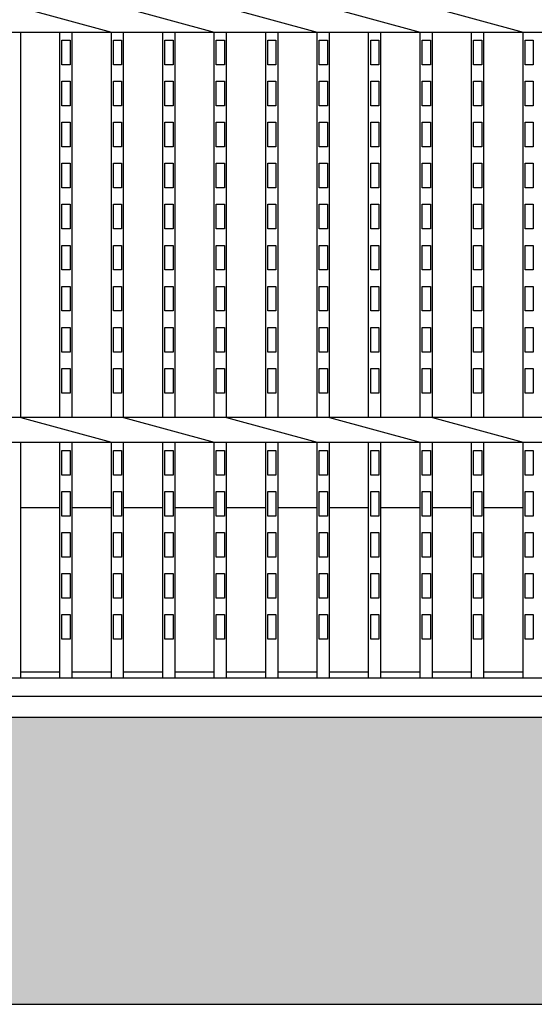
# Model space of a CAD drawing. Extents: x 1866 to 153405, y -8480 to 499.
# Drawn here: x 151417 to 151543, y -8022 to -7782 of the extents above; entities that cross this region are included whole.
import ezdxf

# ---------------------------------------------------------------- set-up
doc = ezdxf.new("R2010")
doc.units = 0
doc.header["$LTSCALE"] = 3
doc.layers.get('0').update_dxf_attribs({"linetype": 'CONTINUOUS'})
doc.layers.add('W0', color=7, linetype='CONTINUOUS')

msp = doc.modelspace()

# ---------------------------------------------------------------- hatches: boundary and pattern name
h = msp.add_hatch()
h.set_pattern_fill('ANGLE', color=256, scale=3, style=0)
h.set_pattern_definition([(0, (1012.472, 0), (0, 20.955), [15.24, -5.715]), (90, (1012.472, 0), (-20.955, 1e-15), [15.24, -5.715])])
edge = h.paths.add_edge_path()
edge.add_line((149673.64, -7541.93), (149673.64, -7611.93))
edge.add_line((149673.64, -7611.93), (150989.58, -7611.93))
edge.add_spline(control_points=[(150989.58, -7611.93), (150997.4, -7602.46), (151013.49, -7583.1), (151029.03, -7562.53), (151032.02, -7541.93)], knot_values=[642.852592, 642.852592, 642.852592, 642.852592, 679.644257, 716.317099, 716.317099, 716.317099, 716.317099], degree=3, periodic=0)
edge.add_line((151032.02, -7541.93), (149673.64, -7541.93))
edge = h.paths.add_edge_path()
edge.add_spline(control_points=[(150976.47, -8021.93), (150995.16, -7998.81), (151028.4, -7975.52), (151046.33, -7951.93)], knot_values=[119.129214, 119.129214, 119.129214, 119.129214, 205.786151, 205.786151, 205.786151, 205.786151], degree=3, periodic=0)
edge.add_line((151046.33, -7951.93), (149673.64, -7951.93))
edge.add_line((149673.64, -7951.93), (149673.64, -8021.93))
edge.add_line((149673.64, -8021.93), (150976.47, -8021.93))
edge = h.paths.add_edge_path()
edge.add_spline(control_points=[(151047.15, -7541.93), (151047.03, -7542.89), (151046.9, -7543.84), (151046.05, -7549.5), (151045.09, -7553.86), (151042.76, -7561.94), (151041.39, -7565.65), (151038.34, -7572.48), (151036.66, -7575.59), (151033.2, -7581.27), (151031.41, -7583.85), (151028.84, -7587.32), (151028.02, -7588.39), (151026.82, -7589.94), (151026.43, -7590.44), (151025.65, -7591.43), (151025.26, -7591.92), (151023.85, -7593.7), (151022.83, -7594.98), (151020.07, -7598.42), (151018.35, -7600.55), (151014.08, -7605.79), (151011.55, -7608.88), (151009.03, -7611.93)], knot_values=[655.106496, 655.106496, 655.106496, 655.106496, 656.569438, 656.569438, 663.995141, 663.995141, 671.420844, 671.420844, 678.846547, 678.846547, 686.27225, 686.27225, 689.773602, 689.773602, 691.524278, 691.524278, 693.274954, 693.274954, 697.949436, 697.949436, 705.811395, 705.811395, 717.420307, 717.420307, 717.420307, 717.420307], degree=3, periodic=0)
edge.add_line((151009.03, -7611.93), (152173.64, -7611.93))
edge.add_line((152173.64, -7611.93), (152173.64, -7541.93))
edge.add_line((152173.64, -7541.93), (151047.15, -7541.93))
edge = h.paths.add_edge_path()
edge.add_spline(control_points=[(151064.46, -7951.93), (151064.42, -7951.99), (151064.38, -7952.06), (151062.26, -7955.57), (151059.93, -7958.89), (151054, -7966.51), (151050.25, -7970.74), (151042.36, -7979), (151038.21, -7983.04), (151029.76, -7990.97), (151025.46, -7994.87), (151016.97, -8002.55), (151012.77, -8006.34), (151004.76, -8013.78), (151000.94, -8017.44), (150997.15, -8021.31), (150996.85, -8021.62), (150996.56, -8021.93)], knot_values=[132.135622, 132.135622, 132.135622, 132.135622, 132.332681, 132.332681, 142.782035, 142.782035, 157.025832, 157.025832, 171.269629, 171.269629, 185.513426, 185.513426, 199.757223, 199.757223, 214.001021, 214.001021, 215.23841, 215.23841, 215.23841, 215.23841], degree=3, periodic=0)
edge.add_line((150996.56, -8021.93), (152173.64, -8021.93))
edge.add_line((152173.64, -8021.93), (152173.64, -7951.93))
edge.add_line((152173.64, -7951.93), (151064.46, -7951.93))

# ---------------------------------------------------------------- linework, layer by layer
for p, q in [((151064.46, -7951.93), (152173.64, -7951.93)), ((150996.56, -8021.93), (152173.64, -8021.93))]:
    msp.add_line(p, q)
at = {"layer": 'W0'}
for p, q in [((151417.72, -7778.93), (151439.84, -7784.93)), ((151442.84, -7778.93), (151464.95, -7784.93)), ((151467.95, -7778.93), (151490.07, -7784.93)), ((151493.07, -7778.93), (151515.18, -7784.93)), ((151518.18, -7778.93), (151540.29, -7784.93)), ((151176.14, -7784.93), (152171.14, -7784.93)), ((151417.72, -7878.93), (151417.72, -7784.93)), ((151427.28, -7878.93), (151427.28, -7784.93)), ((151430.28, -7878.93), (151430.28, -7784.93)), ((151439.84, -7878.93), (151439.84, -7784.93)), ((151442.84, -7878.93), (151442.84, -7784.93)), ((151452.4, -7878.93), (151452.4, -7784.93)), ((151455.4, -7878.93), (151455.4, -7784.93)), ((151464.95, -7878.93), (151464.95, -7784.93)), ((151467.95, -7878.93), (151467.95, -7784.93)), ((151477.51, -7878.93), (151477.51, -7784.93)), ((151480.51, -7878.93), (151480.51, -7784.93)), ((151490.07, -7878.93), (151490.07, -7784.93)), ((151493.07, -7878.93), (151493.07, -7784.93)), ((151502.62, -7878.93), (151502.62, -7784.93)), ((151505.62, -7878.93), (151505.62, -7784.93)), ((151515.18, -7878.93), (151515.18, -7784.93)), ((151518.18, -7878.93), (151518.18, -7784.93)), ((151527.74, -7878.93), (151527.74, -7784.93)), ((151530.74, -7878.93), (151530.74, -7784.93)), ((151540.29, -7878.93), (151540.29, -7784.93)), ((151427.78, -7792.93), (151427.78, -7786.93)), ((151427.78, -7786.93), (151429.78, -7786.93)), ((151429.78, -7786.93), (151429.78, -7792.93)), ((151440.34, -7792.93), (151440.34, -7786.93)), ((151440.34, -7786.93), (151442.34, -7786.93)), ((151442.34, -7786.93), (151442.34, -7792.93)), ((151452.9, -7792.93), (151452.9, -7786.93)), ((151452.9, -7786.93), (151454.9, -7786.93)), ((151454.9, -7786.93), (151454.9, -7792.93)), ((151465.45, -7792.93), (151465.45, -7786.93)), ((151465.45, -7786.93), (151467.45, -7786.93)), ((151467.45, -7786.93), (151467.45, -7792.93)), ((151478.01, -7786.93), (151480.01, -7786.93)), ((151478.01, -7792.93), (151478.01, -7786.93)), ((151480.01, -7786.93), (151480.01, -7792.93)), ((151490.57, -7792.93), (151490.57, -7786.93)), ((151490.57, -7786.93), (151492.57, -7786.93)), ((151492.57, -7786.93), (151492.57, -7792.93)), ((151503.12, -7792.93), (151503.12, -7786.93)), ((151503.12, -7786.93), (151505.12, -7786.93)), ((151505.12, -7786.93), (151505.12, -7792.93)), ((151515.68, -7792.93), (151515.68, -7786.93)), ((151515.68, -7786.93), (151517.68, -7786.93)), ((151517.68, -7786.93), (151517.68, -7792.93)), ((151528.24, -7792.93), (151528.24, -7786.93)), ((151528.24, -7786.93), (151530.24, -7786.93)), ((151530.24, -7786.93), (151530.24, -7792.93)), ((151540.79, -7792.93), (151540.79, -7786.93)), ((151540.79, -7786.93), (151542.79, -7786.93)), ((151542.79, -7786.93), (151542.79, -7792.93)), ((151429.78, -7792.93), (151427.78, -7792.93)), ((151442.34, -7792.93), (151440.34, -7792.93)), ((151454.9, -7792.93), (151452.9, -7792.93)), ((151467.45, -7792.93), (151465.45, -7792.93)), ((151480.01, -7792.93), (151478.01, -7792.93)), ((151492.57, -7792.93), (151490.57, -7792.93)), ((151505.12, -7792.93), (151503.12, -7792.93)), ((151517.68, -7792.93), (151515.68, -7792.93)), ((151530.24, -7792.93), (151528.24, -7792.93)), ((151542.79, -7792.93), (151540.79, -7792.93)), ((151427.78, -7802.93), (151427.78, -7796.93)), ((151427.78, -7796.93), (151429.78, -7796.93)), ((151429.78, -7796.93), (151429.78, -7802.93)), ((151440.34, -7802.93), (151440.34, -7796.93)), ((151440.34, -7796.93), (151442.34, -7796.93)), ((151442.34, -7796.93), (151442.34, -7802.93)), ((151452.9, -7802.93), (151452.9, -7796.93)), ((151452.9, -7796.93), (151454.9, -7796.93)), ((151454.9, -7796.93), (151454.9, -7802.93)), ((151465.45, -7802.93), (151465.45, -7796.93)), ((151465.45, -7796.93), (151467.45, -7796.93)), ((151467.45, -7796.93), (151467.45, -7802.93)), ((151478.01, -7802.93), (151478.01, -7796.93)), ((151478.01, -7796.93), (151480.01, -7796.93)), ((151480.01, -7796.93), (151480.01, -7802.93)), ((151490.57, -7802.93), (151490.57, -7796.93)), ((151490.57, -7796.93), (151492.57, -7796.93)), ((151492.57, -7796.93), (151492.57, -7802.93)), ((151503.12, -7802.93), (151503.12, -7796.93)), ((151503.12, -7796.93), (151505.12, -7796.93)), ((151505.12, -7796.93), (151505.12, -7802.93)), ((151515.68, -7802.93), (151515.68, -7796.93)), ((151515.68, -7796.93), (151517.68, -7796.93)), ((151517.68, -7796.93), (151517.68, -7802.93)), ((151528.24, -7802.93), (151528.24, -7796.93)), ((151528.24, -7796.93), (151530.24, -7796.93)), ((151530.24, -7796.93), (151530.24, -7802.93)), ((151540.79, -7802.93), (151540.79, -7796.93)), ((151540.79, -7796.93), (151542.79, -7796.93)), ((151542.79, -7796.93), (151542.79, -7802.93)), ((151429.78, -7802.93), (151427.78, -7802.93)), ((151442.34, -7802.93), (151440.34, -7802.93)), ((151454.9, -7802.93), (151452.9, -7802.93)), ((151467.45, -7802.93), (151465.45, -7802.93)), ((151480.01, -7802.93), (151478.01, -7802.93)), ((151492.57, -7802.93), (151490.57, -7802.93)), ((151505.12, -7802.93), (151503.12, -7802.93)), ((151517.68, -7802.93), (151515.68, -7802.93)), ((151530.24, -7802.93), (151528.24, -7802.93)), ((151542.79, -7802.93), (151540.79, -7802.93)), ((151427.78, -7812.93), (151427.78, -7806.93)), ((151427.78, -7806.93), (151429.78, -7806.93)), ((151429.78, -7806.93), (151429.78, -7812.93)), ((151440.34, -7812.93), (151440.34, -7806.93)), ((151440.34, -7806.93), (151442.34, -7806.93)), ((151442.34, -7806.93), (151442.34, -7812.93)), ((151452.9, -7812.93), (151452.9, -7806.93)), ((151452.9, -7806.93), (151454.9, -7806.93)), ((151454.9, -7806.93), (151454.9, -7812.93)), ((151465.45, -7812.93), (151465.45, -7806.93)), ((151465.45, -7806.93), (151467.45, -7806.93)), ((151467.45, -7806.93), (151467.45, -7812.93)), ((151478.01, -7806.93), (151480.01, -7806.93)), ((151478.01, -7812.93), (151478.01, -7806.93)), ((151480.01, -7806.93), (151480.01, -7812.93)), ((151490.57, -7812.93), (151490.57, -7806.93)), ((151490.57, -7806.93), (151492.57, -7806.93)), ((151492.57, -7806.93), (151492.57, -7812.93)), ((151503.12, -7812.93), (151503.12, -7806.93)), ((151503.12, -7806.93), (151505.12, -7806.93)), ((151505.12, -7806.93), (151505.12, -7812.93)), ((151515.68, -7812.93), (151515.68, -7806.93)), ((151515.68, -7806.93), (151517.68, -7806.93)), ((151517.68, -7806.93), (151517.68, -7812.93)), ((151528.24, -7812.93), (151528.24, -7806.93)), ((151528.24, -7806.93), (151530.24, -7806.93)), ((151530.24, -7806.93), (151530.24, -7812.93)), ((151540.79, -7812.93), (151540.79, -7806.93)), ((151540.79, -7806.93), (151542.79, -7806.93)), ((151542.79, -7806.93), (151542.79, -7812.93)), ((151429.78, -7812.93), (151427.78, -7812.93)), ((151442.34, -7812.93), (151440.34, -7812.93)), ((151454.9, -7812.93), (151452.9, -7812.93)), ((151467.45, -7812.93), (151465.45, -7812.93)), ((151480.01, -7812.93), (151478.01, -7812.93)), ((151492.57, -7812.93), (151490.57, -7812.93)), ((151505.12, -7812.93), (151503.12, -7812.93)), ((151517.68, -7812.93), (151515.68, -7812.93)), ((151530.24, -7812.93), (151528.24, -7812.93)), ((151542.79, -7812.93), (151540.79, -7812.93)), ((151427.78, -7822.93), (151427.78, -7816.93)), ((151427.78, -7816.93), (151429.78, -7816.93)), ((151429.78, -7816.93), (151429.78, -7822.93)), ((151440.34, -7822.93), (151440.34, -7816.93)), ((151440.34, -7816.93), (151442.34, -7816.93)), ((151442.34, -7816.93), (151442.34, -7822.93)), ((151452.9, -7822.93), (151452.9, -7816.93)), ((151452.9, -7816.93), (151454.9, -7816.93)), ((151454.9, -7816.93), (151454.9, -7822.93)), ((151465.45, -7822.93), (151465.45, -7816.93)), ((151465.45, -7816.93), (151467.45, -7816.93)), ((151467.45, -7816.93), (151467.45, -7822.93)), ((151478.01, -7816.93), (151480.01, -7816.93)), ((151478.01, -7822.93), (151478.01, -7816.93)), ((151480.01, -7816.93), (151480.01, -7822.93)), ((151490.57, -7822.93), (151490.57, -7816.93)), ((151490.57, -7816.93), (151492.57, -7816.93)), ((151492.57, -7816.93), (151492.57, -7822.93)), ((151503.12, -7822.93), (151503.12, -7816.93)), ((151503.12, -7816.93), (151505.12, -7816.93)), ((151505.12, -7816.93), (151505.12, -7822.93)), ((151515.68, -7822.93), (151515.68, -7816.93)), ((151515.68, -7816.93), (151517.68, -7816.93)), ((151517.68, -7816.93), (151517.68, -7822.93)), ((151528.24, -7822.93), (151528.24, -7816.93)), ((151528.24, -7816.93), (151530.24, -7816.93)), ((151530.24, -7816.93), (151530.24, -7822.93)), ((151540.79, -7822.93), (151540.79, -7816.93)), ((151540.79, -7816.93), (151542.79, -7816.93)), ((151542.79, -7816.93), (151542.79, -7822.93)), ((151429.78, -7822.93), (151427.78, -7822.93)), ((151442.34, -7822.93), (151440.34, -7822.93)), ((151454.9, -7822.93), (151452.9, -7822.93)), ((151467.45, -7822.93), (151465.45, -7822.93)), ((151480.01, -7822.93), (151478.01, -7822.93)), ((151492.57, -7822.93), (151490.57, -7822.93)), ((151505.12, -7822.93), (151503.12, -7822.93)), ((151517.68, -7822.93), (151515.68, -7822.93)), ((151530.24, -7822.93), (151528.24, -7822.93)), ((151542.79, -7822.93), (151540.79, -7822.93)), ((151427.78, -7832.93), (151427.78, -7826.93)), ((151427.78, -7826.93), (151429.78, -7826.93)), ((151429.78, -7826.93), (151429.78, -7832.93)), ((151440.34, -7832.93), (151440.34, -7826.93)), ((151440.34, -7826.93), (151442.34, -7826.93)), ((151442.34, -7826.93), (151442.34, -7832.93)), ((151452.9, -7832.93), (151452.9, -7826.93)), ((151452.9, -7826.93), (151454.9, -7826.93)), ((151454.9, -7826.93), (151454.9, -7832.93)), ((151465.45, -7832.93), (151465.45, -7826.93)), ((151465.45, -7826.93), (151467.45, -7826.93)), ((151467.45, -7826.93), (151467.45, -7832.93)), ((151478.01, -7826.93), (151480.01, -7826.93)), ((151478.01, -7832.93), (151478.01, -7826.93)), ((151480.01, -7826.93), (151480.01, -7832.93)), ((151490.57, -7832.93), (151490.57, -7826.93)), ((151490.57, -7826.93), (151492.57, -7826.93)), ((151492.57, -7826.93), (151492.57, -7832.93)), ((151503.12, -7832.93), (151503.12, -7826.93)), ((151503.12, -7826.93), (151505.12, -7826.93)), ((151505.12, -7826.93), (151505.12, -7832.93)), ((151515.68, -7832.93), (151515.68, -7826.93)), ((151515.68, -7826.93), (151517.68, -7826.93)), ((151517.68, -7826.93), (151517.68, -7832.93)), ((151528.24, -7832.93), (151528.24, -7826.93)), ((151528.24, -7826.93), (151530.24, -7826.93)), ((151530.24, -7826.93), (151530.24, -7832.93)), ((151540.79, -7832.93), (151540.79, -7826.93)), ((151540.79, -7826.93), (151542.79, -7826.93)), ((151542.79, -7826.93), (151542.79, -7832.93)), ((151429.78, -7832.93), (151427.78, -7832.93)), ((151442.34, -7832.93), (151440.34, -7832.93)), ((151454.9, -7832.93), (151452.9, -7832.93)), ((151467.45, -7832.93), (151465.45, -7832.93)), ((151480.01, -7832.93), (151478.01, -7832.93)), ((151492.57, -7832.93), (151490.57, -7832.93)), ((151505.12, -7832.93), (151503.12, -7832.93)), ((151517.68, -7832.93), (151515.68, -7832.93)), ((151530.24, -7832.93), (151528.24, -7832.93)), ((151542.79, -7832.93), (151540.79, -7832.93)), ((151427.78, -7842.93), (151427.78, -7836.93)), ((151427.78, -7836.93), (151429.78, -7836.93)), ((151429.78, -7836.93), (151429.78, -7842.93)), ((151440.34, -7842.93), (151440.34, -7836.93)), ((151440.34, -7836.93), (151442.34, -7836.93)), ((151442.34, -7836.93), (151442.34, -7842.93)), ((151452.9, -7842.93), (151452.9, -7836.93)), ((151452.9, -7836.93), (151454.9, -7836.93)), ((151454.9, -7836.93), (151454.9, -7842.93)), ((151465.45, -7842.93), (151465.45, -7836.93)), ((151465.45, -7836.93), (151467.45, -7836.93)), ((151467.45, -7836.93), (151467.45, -7842.93)), ((151478.01, -7842.93), (151478.01, -7836.93)), ((151478.01, -7836.93), (151480.01, -7836.93)), ((151480.01, -7836.93), (151480.01, -7842.93)), ((151490.57, -7842.93), (151490.57, -7836.93)), ((151490.57, -7836.93), (151492.57, -7836.93)), ((151492.57, -7836.93), (151492.57, -7842.93)), ((151503.12, -7842.93), (151503.12, -7836.93)), ((151503.12, -7836.93), (151505.12, -7836.93)), ((151505.12, -7836.93), (151505.12, -7842.93)), ((151515.68, -7842.93), (151515.68, -7836.93)), ((151515.68, -7836.93), (151517.68, -7836.93)), ((151517.68, -7836.93), (151517.68, -7842.93)), ((151528.24, -7842.93), (151528.24, -7836.93)), ((151528.24, -7836.93), (151530.24, -7836.93)), ((151530.24, -7836.93), (151530.24, -7842.93)), ((151540.79, -7842.93), (151540.79, -7836.93)), ((151540.79, -7836.93), (151542.79, -7836.93)), ((151542.79, -7836.93), (151542.79, -7842.93)), ((151429.78, -7842.93), (151427.78, -7842.93)), ((151442.34, -7842.93), (151440.34, -7842.93)), ((151454.9, -7842.93), (151452.9, -7842.93)), ((151467.45, -7842.93), (151465.45, -7842.93)), ((151480.01, -7842.93), (151478.01, -7842.93)), ((151492.57, -7842.93), (151490.57, -7842.93)), ((151505.12, -7842.93), (151503.12, -7842.93)), ((151517.68, -7842.93), (151515.68, -7842.93)), ((151530.24, -7842.93), (151528.24, -7842.93)), ((151542.79, -7842.93), (151540.79, -7842.93)), ((151427.78, -7852.93), (151427.78, -7846.93)), ((151427.78, -7846.93), (151429.78, -7846.93)), ((151429.78, -7846.93), (151429.78, -7852.93)), ((151440.34, -7852.93), (151440.34, -7846.93)), ((151440.34, -7846.93), (151442.34, -7846.93)), ((151442.34, -7846.93), (151442.34, -7852.93)), ((151452.9, -7852.93), (151452.9, -7846.93)), ((151452.9, -7846.93), (151454.9, -7846.93)), ((151454.9, -7846.93), (151454.9, -7852.93)), ((151465.45, -7852.93), (151465.45, -7846.93)), ((151465.45, -7846.93), (151467.45, -7846.93)), ((151467.45, -7846.93), (151467.45, -7852.93)), ((151478.01, -7846.93), (151480.01, -7846.93)), ((151478.01, -7852.93), (151478.01, -7846.93)), ((151480.01, -7846.93), (151480.01, -7852.93)), ((151490.57, -7852.93), (151490.57, -7846.93)), ((151490.57, -7846.93), (151492.57, -7846.93)), ((151492.57, -7846.93), (151492.57, -7852.93)), ((151503.12, -7852.93), (151503.12, -7846.93)), ((151503.12, -7846.93), (151505.12, -7846.93)), ((151505.12, -7846.93), (151505.12, -7852.93)), ((151515.68, -7852.93), (151515.68, -7846.93)), ((151515.68, -7846.93), (151517.68, -7846.93)), ((151517.68, -7846.93), (151517.68, -7852.93)), ((151528.24, -7852.93), (151528.24, -7846.93)), ((151528.24, -7846.93), (151530.24, -7846.93)), ((151530.24, -7846.93), (151530.24, -7852.93)), ((151540.79, -7852.93), (151540.79, -7846.93)), ((151540.79, -7846.93), (151542.79, -7846.93)), ((151542.79, -7846.93), (151542.79, -7852.93)), ((151429.78, -7852.93), (151427.78, -7852.93)), ((151442.34, -7852.93), (151440.34, -7852.93)), ((151454.9, -7852.93), (151452.9, -7852.93)), ((151467.45, -7852.93), (151465.45, -7852.93)), ((151480.01, -7852.93), (151478.01, -7852.93)), ((151492.57, -7852.93), (151490.57, -7852.93)), ((151505.12, -7852.93), (151503.12, -7852.93)), ((151517.68, -7852.93), (151515.68, -7852.93)), ((151530.24, -7852.93), (151528.24, -7852.93)), ((151542.79, -7852.93), (151540.79, -7852.93)), ((151427.78, -7862.93), (151427.78, -7856.93)), ((151427.78, -7856.93), (151429.78, -7856.93)), ((151429.78, -7856.93), (151429.78, -7862.93)), ((151440.34, -7862.93), (151440.34, -7856.93)), ((151440.34, -7856.93), (151442.34, -7856.93)), ((151442.34, -7856.93), (151442.34, -7862.93)), ((151452.9, -7862.93), (151452.9, -7856.93)), ((151452.9, -7856.93), (151454.9, -7856.93)), ((151454.9, -7856.93), (151454.9, -7862.93)), ((151465.45, -7862.93), (151465.45, -7856.93)), ((151465.45, -7856.93), (151467.45, -7856.93)), ((151467.45, -7856.93), (151467.45, -7862.93)), ((151478.01, -7856.93), (151480.01, -7856.93)), ((151478.01, -7862.93), (151478.01, -7856.93)), ((151480.01, -7856.93), (151480.01, -7862.93)), ((151490.57, -7862.93), (151490.57, -7856.93)), ((151490.57, -7856.93), (151492.57, -7856.93)), ((151492.57, -7856.93), (151492.57, -7862.93)), ((151503.12, -7862.93), (151503.12, -7856.93)), ((151503.12, -7856.93), (151505.12, -7856.93)), ((151505.12, -7856.93), (151505.12, -7862.93)), ((151515.68, -7862.93), (151515.68, -7856.93)), ((151515.68, -7856.93), (151517.68, -7856.93)), ((151517.68, -7856.93), (151517.68, -7862.93)), ((151528.24, -7862.93), (151528.24, -7856.93)), ((151528.24, -7856.93), (151530.24, -7856.93)), ((151530.24, -7856.93), (151530.24, -7862.93)), ((151540.79, -7862.93), (151540.79, -7856.93)), ((151540.79, -7856.93), (151542.79, -7856.93)), ((151542.79, -7856.93), (151542.79, -7862.93)), ((151429.78, -7862.93), (151427.78, -7862.93)), ((151442.34, -7862.93), (151440.34, -7862.93)), ((151454.9, -7862.93), (151452.9, -7862.93)), ((151467.45, -7862.93), (151465.45, -7862.93)), ((151480.01, -7862.93), (151478.01, -7862.93)), ((151492.57, -7862.93), (151490.57, -7862.93)), ((151505.12, -7862.93), (151503.12, -7862.93)), ((151517.68, -7862.93), (151515.68, -7862.93)), ((151530.24, -7862.93), (151528.24, -7862.93)), ((151542.79, -7862.93), (151540.79, -7862.93)), ((151427.78, -7872.93), (151427.78, -7866.93)), ((151427.78, -7866.93), (151429.78, -7866.93)), ((151429.78, -7866.93), (151429.78, -7872.93)), ((151440.34, -7872.93), (151440.34, -7866.93)), ((151440.34, -7866.93), (151442.34, -7866.93)), ((151442.34, -7866.93), (151442.34, -7872.93)), ((151452.9, -7872.93), (151452.9, -7866.93)), ((151452.9, -7866.93), (151454.9, -7866.93)), ((151454.9, -7866.93), (151454.9, -7872.93)), ((151465.45, -7872.93), (151465.45, -7866.93)), ((151465.45, -7866.93), (151467.45, -7866.93)), ((151467.45, -7866.93), (151467.45, -7872.93)), ((151478.01, -7866.93), (151480.01, -7866.93)), ((151478.01, -7872.93), (151478.01, -7866.93)), ((151480.01, -7866.93), (151480.01, -7872.93)), ((151490.57, -7872.93), (151490.57, -7866.93)), ((151490.57, -7866.93), (151492.57, -7866.93)), ((151492.57, -7866.93), (151492.57, -7872.93)), ((151503.12, -7872.93), (151503.12, -7866.93)), ((151503.12, -7866.93), (151505.12, -7866.93)), ((151505.12, -7866.93), (151505.12, -7872.93)), ((151515.68, -7872.93), (151515.68, -7866.93)), ((151515.68, -7866.93), (151517.68, -7866.93)), ((151517.68, -7866.93), (151517.68, -7872.93)), ((151528.24, -7872.93), (151528.24, -7866.93)), ((151528.24, -7866.93), (151530.24, -7866.93)), ((151530.24, -7866.93), (151530.24, -7872.93)), ((151540.79, -7872.93), (151540.79, -7866.93)), ((151540.79, -7866.93), (151542.79, -7866.93)), ((151542.79, -7866.93), (151542.79, -7872.93)), ((151429.78, -7872.93), (151427.78, -7872.93)), ((151442.34, -7872.93), (151440.34, -7872.93)), ((151454.9, -7872.93), (151452.9, -7872.93)), ((151467.45, -7872.93), (151465.45, -7872.93)), ((151480.01, -7872.93), (151478.01, -7872.93)), ((151492.57, -7872.93), (151490.57, -7872.93)), ((151505.12, -7872.93), (151503.12, -7872.93)), ((151517.68, -7872.93), (151515.68, -7872.93)), ((151530.24, -7872.93), (151528.24, -7872.93)), ((151542.79, -7872.93), (151540.79, -7872.93)), ((152171.14, -7878.93), (151176.14, -7878.93)), ((151417.72, -7878.93), (151439.84, -7884.93)), ((151442.84, -7878.93), (151464.95, -7884.93)), ((151467.95, -7878.93), (151490.07, -7884.93)), ((151493.07, -7878.93), (151515.18, -7884.93)), ((151518.18, -7878.93), (151540.29, -7884.93)), ((151176.14, -7884.93), (152171.14, -7884.93)), ((151417.72, -7942.43), (151417.72, -7884.93)), ((151427.28, -7942.43), (151427.28, -7884.93)), ((151430.28, -7942.43), (151430.28, -7884.93)), ((151439.84, -7942.43), (151439.84, -7884.93)), ((151442.84, -7942.43), (151442.84, -7884.93)), ((151452.4, -7942.43), (151452.4, -7884.93)), ((151455.4, -7942.43), (151455.4, -7884.93)), ((151464.95, -7942.43), (151464.95, -7884.93)), ((151467.95, -7942.43), (151467.95, -7884.93)), ((151477.51, -7942.43), (151477.51, -7884.93)), ((151480.51, -7942.43), (151480.51, -7884.93)), ((151490.07, -7942.43), (151490.07, -7884.93)), ((151493.07, -7942.43), (151493.07, -7884.93)), ((151502.62, -7942.43), (151502.62, -7884.93)), ((151505.62, -7942.43), (151505.62, -7884.93)), ((151515.18, -7942.43), (151515.18, -7884.93)), ((151518.18, -7942.43), (151518.18, -7884.93)), ((151527.74, -7942.43), (151527.74, -7884.93)), ((151530.74, -7942.43), (151530.74, -7884.93)), ((151540.29, -7942.43), (151540.29, -7884.93)), ((151427.78, -7892.93), (151427.78, -7886.93)), ((151427.78, -7886.93), (151429.78, -7886.93)), ((151429.78, -7886.93), (151429.78, -7892.93)), ((151440.34, -7892.93), (151440.34, -7886.93)), ((151440.34, -7886.93), (151442.34, -7886.93)), ((151442.34, -7886.93), (151442.34, -7892.93)), ((151452.9, -7892.93), (151452.9, -7886.93)), ((151452.9, -7886.93), (151454.9, -7886.93)), ((151454.9, -7886.93), (151454.9, -7892.93)), ((151465.45, -7892.93), (151465.45, -7886.93)), ((151465.45, -7886.93), (151467.45, -7886.93)), ((151467.45, -7886.93), (151467.45, -7892.93)), ((151478.01, -7886.93), (151480.01, -7886.93)), ((151478.01, -7892.93), (151478.01, -7886.93)), ((151480.01, -7886.93), (151480.01, -7892.93)), ((151490.57, -7892.93), (151490.57, -7886.93)), ((151490.57, -7886.93), (151492.57, -7886.93)), ((151492.57, -7886.93), (151492.57, -7892.93)), ((151503.12, -7892.93), (151503.12, -7886.93)), ((151503.12, -7886.93), (151505.12, -7886.93)), ((151505.12, -7886.93), (151505.12, -7892.93)), ((151515.68, -7892.93), (151515.68, -7886.93)), ((151515.68, -7886.93), (151517.68, -7886.93)), ((151517.68, -7886.93), (151517.68, -7892.93)), ((151528.24, -7892.93), (151528.24, -7886.93)), ((151528.24, -7886.93), (151530.24, -7886.93)), ((151530.24, -7886.93), (151530.24, -7892.93)), ((151540.79, -7892.93), (151540.79, -7886.93)), ((151540.79, -7886.93), (151542.79, -7886.93)), ((151542.79, -7886.93), (151542.79, -7892.93)), ((151429.78, -7892.93), (151427.78, -7892.93)), ((151442.34, -7892.93), (151440.34, -7892.93)), ((151454.9, -7892.93), (151452.9, -7892.93)), ((151467.45, -7892.93), (151465.45, -7892.93)), ((151480.01, -7892.93), (151478.01, -7892.93)), ((151492.57, -7892.93), (151490.57, -7892.93)), ((151505.12, -7892.93), (151503.12, -7892.93)), ((151517.68, -7892.93), (151515.68, -7892.93)), ((151530.24, -7892.93), (151528.24, -7892.93)), ((151542.79, -7892.93), (151540.79, -7892.93)), ((151427.78, -7902.93), (151427.78, -7896.93)), ((151427.78, -7896.93), (151429.78, -7896.93)), ((151429.78, -7896.93), (151429.78, -7902.93)), ((151440.34, -7902.93), (151440.34, -7896.93)), ((151440.34, -7896.93), (151442.34, -7896.93)), ((151442.34, -7896.93), (151442.34, -7902.93)), ((151452.9, -7902.93), (151452.9, -7896.93)), ((151452.9, -7896.93), (151454.9, -7896.93)), ((151454.9, -7896.93), (151454.9, -7902.93)), ((151465.45, -7902.93), (151465.45, -7896.93)), ((151465.45, -7896.93), (151467.45, -7896.93)), ((151467.45, -7896.93), (151467.45, -7902.93)), ((151478.01, -7896.93), (151480.01, -7896.93)), ((151478.01, -7902.93), (151478.01, -7896.93)), ((151480.01, -7896.93), (151480.01, -7902.93)), ((151490.57, -7902.93), (151490.57, -7896.93)), ((151490.57, -7896.93), (151492.57, -7896.93)), ((151492.57, -7896.93), (151492.57, -7902.93)), ((151503.12, -7902.93), (151503.12, -7896.93)), ((151503.12, -7896.93), (151505.12, -7896.93)), ((151505.12, -7896.93), (151505.12, -7902.93)), ((151515.68, -7902.93), (151515.68, -7896.93)), ((151515.68, -7896.93), (151517.68, -7896.93)), ((151517.68, -7896.93), (151517.68, -7902.93)), ((151528.24, -7902.93), (151528.24, -7896.93)), ((151528.24, -7896.93), (151530.24, -7896.93)), ((151530.24, -7896.93), (151530.24, -7902.93)), ((151540.79, -7902.93), (151540.79, -7896.93)), ((151540.79, -7896.93), (151542.79, -7896.93)), ((151542.79, -7896.93), (151542.79, -7902.93)), ((151427.28, -7900.93), (151417.72, -7900.93)), ((151429.78, -7902.93), (151427.78, -7902.93)), ((151439.84, -7900.93), (151430.28, -7900.93)), ((151442.34, -7902.93), (151440.34, -7902.93)), ((151452.4, -7900.93), (151442.84, -7900.93)), ((151454.9, -7902.93), (151452.9, -7902.93)), ((151464.95, -7900.93), (151455.4, -7900.93)), ((151467.45, -7902.93), (151465.45, -7902.93)), ((151477.51, -7900.93), (151467.95, -7900.93)), ((151480.01, -7902.93), (151478.01, -7902.93)), ((151490.07, -7900.93), (151480.51, -7900.93)), ((151492.57, -7902.93), (151490.57, -7902.93)), ((151502.62, -7900.93), (151493.07, -7900.93)), ((151505.12, -7902.93), (151503.12, -7902.93)), ((151515.18, -7900.93), (151505.62, -7900.93)), ((151517.68, -7902.93), (151515.68, -7902.93)), ((151527.74, -7900.93), (151518.18, -7900.93)), ((151530.24, -7902.93), (151528.24, -7902.93)), ((151540.29, -7900.93), (151530.74, -7900.93)), ((151542.79, -7902.93), (151540.79, -7902.93)), ((151427.78, -7912.93), (151427.78, -7906.93)), ((151427.78, -7906.93), (151429.78, -7906.93)), ((151429.78, -7906.93), (151429.78, -7912.93)), ((151440.34, -7912.93), (151440.34, -7906.93)), ((151440.34, -7906.93), (151442.34, -7906.93)), ((151442.34, -7906.93), (151442.34, -7912.93)), ((151452.9, -7912.93), (151452.9, -7906.93)), ((151452.9, -7906.93), (151454.9, -7906.93)), ((151454.9, -7906.93), (151454.9, -7912.93)), ((151465.45, -7912.93), (151465.45, -7906.93)), ((151465.45, -7906.93), (151467.45, -7906.93)), ((151467.45, -7906.93), (151467.45, -7912.93)), ((151478.01, -7906.93), (151480.01, -7906.93)), ((151478.01, -7912.93), (151478.01, -7906.93)), ((151480.01, -7906.93), (151480.01, -7912.93)), ((151490.57, -7912.93), (151490.57, -7906.93)), ((151490.57, -7906.93), (151492.57, -7906.93)), ((151492.57, -7906.93), (151492.57, -7912.93)), ((151503.12, -7912.93), (151503.12, -7906.93)), ((151503.12, -7906.93), (151505.12, -7906.93)), ((151505.12, -7906.93), (151505.12, -7912.93)), ((151515.68, -7912.93), (151515.68, -7906.93)), ((151515.68, -7906.93), (151517.68, -7906.93)), ((151517.68, -7906.93), (151517.68, -7912.93)), ((151528.24, -7912.93), (151528.24, -7906.93)), ((151528.24, -7906.93), (151530.24, -7906.93)), ((151530.24, -7906.93), (151530.24, -7912.93)), ((151540.79, -7912.93), (151540.79, -7906.93)), ((151540.79, -7906.93), (151542.79, -7906.93)), ((151542.79, -7906.93), (151542.79, -7912.93)), ((151429.78, -7912.93), (151427.78, -7912.93)), ((151442.34, -7912.93), (151440.34, -7912.93)), ((151454.9, -7912.93), (151452.9, -7912.93)), ((151467.45, -7912.93), (151465.45, -7912.93)), ((151480.01, -7912.93), (151478.01, -7912.93)), ((151492.57, -7912.93), (151490.57, -7912.93)), ((151505.12, -7912.93), (151503.12, -7912.93)), ((151517.68, -7912.93), (151515.68, -7912.93)), ((151530.24, -7912.93), (151528.24, -7912.93)), ((151542.79, -7912.93), (151540.79, -7912.93)), ((151427.78, -7922.93), (151427.78, -7916.93)), ((151427.78, -7916.93), (151429.78, -7916.93)), ((151429.78, -7916.93), (151429.78, -7922.93)), ((151440.34, -7922.93), (151440.34, -7916.93)), ((151440.34, -7916.93), (151442.34, -7916.93)), ((151442.34, -7916.93), (151442.34, -7922.93)), ((151452.9, -7922.93), (151452.9, -7916.93)), ((151452.9, -7916.93), (151454.9, -7916.93)), ((151454.9, -7916.93), (151454.9, -7922.93)), ((151465.45, -7922.93), (151465.45, -7916.93)), ((151465.45, -7916.93), (151467.45, -7916.93)), ((151467.45, -7916.93), (151467.45, -7922.93)), ((151478.01, -7922.93), (151478.01, -7916.93)), ((151478.01, -7916.93), (151480.01, -7916.93)), ((151480.01, -7916.93), (151480.01, -7922.93)), ((151490.57, -7922.93), (151490.57, -7916.93)), ((151490.57, -7916.93), (151492.57, -7916.93)), ((151492.57, -7916.93), (151492.57, -7922.93)), ((151503.12, -7922.93), (151503.12, -7916.93)), ((151503.12, -7916.93), (151505.12, -7916.93)), ((151505.12, -7916.93), (151505.12, -7922.93)), ((151515.68, -7922.93), (151515.68, -7916.93)), ((151515.68, -7916.93), (151517.68, -7916.93)), ((151517.68, -7916.93), (151517.68, -7922.93)), ((151528.24, -7922.93), (151528.24, -7916.93)), ((151528.24, -7916.93), (151530.24, -7916.93)), ((151530.24, -7916.93), (151530.24, -7922.93)), ((151540.79, -7922.93), (151540.79, -7916.93)), ((151540.79, -7916.93), (151542.79, -7916.93)), ((151542.79, -7916.93), (151542.79, -7922.93)), ((151429.78, -7922.93), (151427.78, -7922.93)), ((151442.34, -7922.93), (151440.34, -7922.93)), ((151454.9, -7922.93), (151452.9, -7922.93)), ((151467.45, -7922.93), (151465.45, -7922.93)), ((151480.01, -7922.93), (151478.01, -7922.93)), ((151492.57, -7922.93), (151490.57, -7922.93)), ((151505.12, -7922.93), (151503.12, -7922.93)), ((151517.68, -7922.93), (151515.68, -7922.93)), ((151530.24, -7922.93), (151528.24, -7922.93)), ((151542.79, -7922.93), (151540.79, -7922.93)), ((151427.78, -7932.93), (151427.78, -7926.93)), ((151427.78, -7926.93), (151429.78, -7926.93)), ((151429.78, -7926.93), (151429.78, -7932.93)), ((151440.34, -7932.93), (151440.34, -7926.93)), ((151440.34, -7926.93), (151442.34, -7926.93)), ((151442.34, -7926.93), (151442.34, -7932.93)), ((151452.9, -7932.93), (151452.9, -7926.93)), ((151452.9, -7926.93), (151454.9, -7926.93)), ((151454.9, -7926.93), (151454.9, -7932.93)), ((151465.45, -7932.93), (151465.45, -7926.93)), ((151465.45, -7926.93), (151467.45, -7926.93)), ((151467.45, -7926.93), (151467.45, -7932.93)), ((151478.01, -7926.93), (151480.01, -7926.93)), ((151478.01, -7932.93), (151478.01, -7926.93)), ((151480.01, -7926.93), (151480.01, -7932.93)), ((151490.57, -7932.93), (151490.57, -7926.93)), ((151490.57, -7926.93), (151492.57, -7926.93)), ((151492.57, -7926.93), (151492.57, -7932.93)), ((151503.12, -7932.93), (151503.12, -7926.93)), ((151503.12, -7926.93), (151505.12, -7926.93)), ((151505.12, -7926.93), (151505.12, -7932.93)), ((151515.68, -7932.93), (151515.68, -7926.93)), ((151515.68, -7926.93), (151517.68, -7926.93)), ((151517.68, -7926.93), (151517.68, -7932.93)), ((151528.24, -7932.93), (151528.24, -7926.93)), ((151528.24, -7926.93), (151530.24, -7926.93)), ((151530.24, -7926.93), (151530.24, -7932.93)), ((151540.79, -7932.93), (151540.79, -7926.93)), ((151540.79, -7926.93), (151542.79, -7926.93)), ((151542.79, -7926.93), (151542.79, -7932.93)), ((151429.78, -7932.93), (151427.78, -7932.93)), ((151442.34, -7932.93), (151440.34, -7932.93)), ((151454.9, -7932.93), (151452.9, -7932.93)), ((151467.45, -7932.93), (151465.45, -7932.93)), ((151480.01, -7932.93), (151478.01, -7932.93)), ((151492.57, -7932.93), (151490.57, -7932.93)), ((151505.12, -7932.93), (151503.12, -7932.93)), ((151517.68, -7932.93), (151515.68, -7932.93)), ((151530.24, -7932.93), (151528.24, -7932.93)), ((151542.79, -7932.93), (151540.79, -7932.93)), ((151427.28, -7940.93), (151417.72, -7940.93)), ((151439.84, -7940.93), (151430.28, -7940.93)), ((151452.4, -7940.93), (151442.84, -7940.93)), ((151464.95, -7940.93), (151455.4, -7940.93)), ((151477.51, -7940.93), (151467.95, -7940.93)), ((151490.07, -7940.93), (151480.51, -7940.93)), ((151502.62, -7940.93), (151493.07, -7940.93)), ((151515.18, -7940.93), (151505.62, -7940.93)), ((151527.74, -7940.93), (151518.18, -7940.93)), ((151540.29, -7940.93), (151530.74, -7940.93)), ((152083.24, -7942.43), (151264.04, -7942.43)), ((152171.14, -7946.93), (151176.14, -7946.93))]:
    msp.add_line(p, q, dxfattribs=at)

doc.saveas('drawing.dxf')
